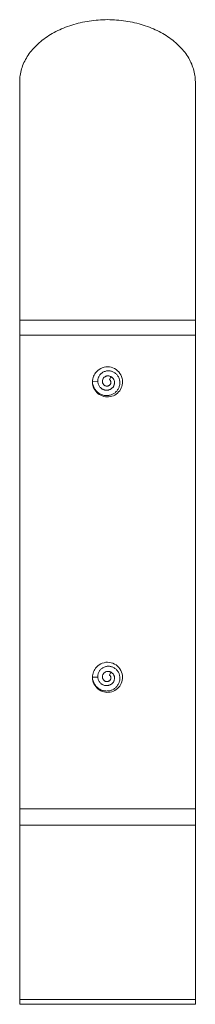
# Model space of a CAD drawing. Units: millimetres. Extents: x -69 to 363, y -66 to 269.
# Drawn here: x 338 to 363, y 49 to 189 of the extents above; entities that cross this region are included whole.
import ezdxf

# ---------------------------------------------------------------- set-up
doc = ezdxf.new("R2010")
doc.units = ezdxf.units.MM

msp = doc.modelspace()

# ---------------------------------------------------------------- linework, layer by layer
at = {"color": 7, "linetype": 'Continuous', "lineweight": 0}
for p, q in [((338.48, 180.12), (338.48, 146.25)), ((363.48, 180.12), (363.48, 146.25)), ((363.48, 146.25), (338.48, 146.25)), ((338.48, 146.25), (338.48, 144.13)), ((363.48, 146.25), (363.48, 144.13)), ((363.48, 144.13), (338.48, 144.13)), ((338.48, 144.13), (338.48, 76.77)), ((363.48, 144.13), (363.48, 76.77)), ((349.6, 137.51), (348.84, 137.48)), ((351.44, 138.2), (351.25, 137.8)), ((351.26, 137.77), (351.25, 137.8)), ((351.26, 137.77), (351.44, 138.2)), ((349.6, 95.51), (348.84, 95.48)), ((351.44, 96.2), (351.25, 95.8)), ((351.26, 95.77), (351.25, 95.8)), ((351.26, 95.77), (351.44, 96.2)), ((363.48, 76.77), (338.48, 76.77)), ((338.48, 76.77), (338.48, 74.47)), ((363.48, 76.77), (363.48, 74.47)), ((363.48, 74.47), (338.48, 74.47)), ((338.48, 74.47), (338.48, 49.68)), ((363.48, 74.47), (363.48, 49.68)), ((363.48, 49.68), (338.48, 49.68)), ((338.48, 49.68), (338.48, 48.98)), ((363.48, 49.68), (363.48, 48.98)), ((338.48, 48.98), (363.48, 48.98))]:
    msp.add_line(p, q, dxfattribs=at)
at = {"color": 7, "linetype": 'Continuous', "lineweight": 0, "flags": 128}
for points in [[(363.48, 180.12), (363.47, 180.35), (363.46, 180.58), (363.44, 180.81), (363.41, 181.04), (363.37, 181.27), (363.32, 181.5), (363.27, 181.73), (363.2, 181.96), (363.13, 182.18), (363.05, 182.41), (362.96, 182.63), (362.86, 182.85), (362.76, 183.07), (362.65, 183.29), (362.53, 183.5), (362.4, 183.71), (362.26, 183.92), (362.11, 184.13), (361.96, 184.34), (361.8, 184.54), (361.63, 184.74), (361.46, 184.93), (361.28, 185.12), (361.09, 185.31), (360.89, 185.5), (360.69, 185.68), (360.48, 185.86), (360.27, 186.03), (360.04, 186.2), (359.82, 186.37), (359.58, 186.53), (359.34, 186.69), (359.09, 186.84), (358.84, 186.99), (358.59, 187.13), (358.32, 187.27), (358.06, 187.4), (357.78, 187.53), (357.51, 187.65), (357.23, 187.77), (356.94, 187.89), (356.65, 187.99), (356.36, 188.1), (356.06, 188.19), (355.76, 188.28), (355.46, 188.37), (355.15, 188.45), (354.84, 188.52), (354.53, 188.59), (354.21, 188.66), (353.89, 188.71), (353.58, 188.76), (353.25, 188.81), (352.93, 188.85), (352.61, 188.88), (352.28, 188.91), (351.96, 188.93), (351.63, 188.94), (351.3, 188.95), (350.98, 188.96), (350.65, 188.95), (350.32, 188.94), (350, 188.93), (349.67, 188.91), (349.35, 188.88), (349.02, 188.85), (348.7, 188.81), (348.38, 188.76), (348.06, 188.71), (347.74, 188.66), (347.43, 188.59), (347.11, 188.52), (346.8, 188.45), (346.5, 188.37), (346.19, 188.28), (345.89, 188.19), (345.6, 188.1), (345.3, 187.99), (345.01, 187.89), (344.73, 187.77), (344.45, 187.65), (344.17, 187.53), (343.9, 187.4), (343.63, 187.27), (343.37, 187.13), (343.11, 186.99), (342.86, 186.84), (342.61, 186.69), (342.37, 186.53), (342.14, 186.37), (341.91, 186.2), (341.69, 186.03), (341.47, 185.86), (341.26, 185.68), (341.06, 185.5), (340.86, 185.31), (340.68, 185.12), (340.49, 184.93), (340.32, 184.74), (340.15, 184.54), (339.99, 184.34), (339.84, 184.13), (339.69, 183.92), (339.56, 183.71), (339.43, 183.5), (339.31, 183.29), (339.19, 183.07), (339.09, 182.85), (338.99, 182.63), (338.9, 182.41), (338.82, 182.18), (338.75, 181.96), (338.69, 181.73), (338.63, 181.5), (338.58, 181.27), (338.55, 181.04), (338.52, 180.81), (338.49, 180.58), (338.48, 180.35), (338.48, 180.12)], [(348.84, 137.52), (348.84, 137.43), (348.85, 137.2), (348.9, 136.97), (348.96, 136.75), (349.05, 136.54), (349.16, 136.33), (349.3, 136.14), (349.45, 135.97), (349.62, 135.81), (349.81, 135.68), (350.01, 135.56), (350.22, 135.47), (350.44, 135.4), (350.67, 135.35), (350.9, 135.33), (351.13, 135.34), (351.36, 135.37), (351.59, 135.42), (351.81, 135.5), (352.01, 135.6), (352.21, 135.72), (352.39, 135.87), (352.56, 136.03), (352.71, 136.21), (352.83, 136.4), (352.94, 136.61), (353.02, 136.83), (353.08, 137.05), (353.11, 137.28), (353.12, 137.51), (353.1, 137.74), (353.06, 137.97), (352.98, 138.22), (352.88, 138.45), (352.75, 138.67), (352.59, 138.88), (352.41, 139.06), (352.21, 139.22), (351.99, 139.36), (351.75, 139.46), (351.51, 139.54), (351.26, 139.59), (351, 139.61), (350.74, 139.6), (350.49, 139.55), (350.24, 139.48), (350.01, 139.38), (349.78, 139.25), (349.58, 139.09), (349.39, 138.91), (349.27, 138.76), (349.16, 138.6), (349.07, 138.43), (348.99, 138.26), (348.92, 138.08), (348.88, 137.88), (348.85, 137.68), (348.84, 137.48), (348.84, 137.48)], [(348.84, 95.46), (348.84, 95.43), (348.85, 95.2), (348.9, 94.97), (348.96, 94.75), (349.05, 94.54), (349.16, 94.33), (349.3, 94.14), (349.45, 93.97), (349.62, 93.81), (349.81, 93.68), (350.01, 93.56), (350.22, 93.47), (350.44, 93.4), (350.67, 93.35), (350.9, 93.33), (351.13, 93.34), (351.36, 93.37), (351.59, 93.42), (351.81, 93.5), (352.01, 93.6), (352.21, 93.72), (352.39, 93.87), (352.56, 94.03), (352.71, 94.21), (352.83, 94.4), (352.94, 94.61), (353.02, 94.83), (353.08, 95.05), (353.11, 95.28), (353.12, 95.51), (353.1, 95.74), (353.06, 95.97), (352.98, 96.22), (352.88, 96.45), (352.75, 96.67), (352.59, 96.88), (352.41, 97.06), (352.21, 97.22), (351.99, 97.36), (351.75, 97.46), (351.51, 97.54), (351.26, 97.59), (351, 97.61), (350.74, 97.6), (350.49, 97.55), (350.24, 97.48), (350.01, 97.38), (349.78, 97.25), (349.58, 97.09), (349.39, 96.91), (349.27, 96.76), (349.16, 96.6), (349.07, 96.43), (348.99, 96.26), (348.92, 96.08), (348.88, 95.88), (348.85, 95.68), (348.84, 95.48), (348.84, 95.48)]]:
    msp.add_lwpolyline(points, dxfattribs=at)
at = {"color": 7, "linetype": 'Continuous', "lineweight": 0}
for points, knots in [([(348.84, 137.48), (348.84, 137.39), (348.86, 137.22), (348.92, 136.98), (349, 136.75), (349.12, 136.53), (349.25, 136.32), (349.41, 136.13), (349.59, 135.97), (349.79, 135.82), (350.01, 135.7), (350.24, 135.61), (350.49, 135.55), (350.72, 135.52), (350.95, 135.52), (351.16, 135.54), (351.38, 135.59), (351.58, 135.66), (351.78, 135.75), (351.96, 135.86), (352.13, 136), (352.29, 136.16), (352.42, 136.33), (352.54, 136.52), (352.63, 136.72), (352.69, 136.94), (352.73, 137.16), (352.74, 137.37), (352.73, 137.59), (352.68, 137.8), (352.62, 138), (352.53, 138.19), (352.41, 138.37), (352.28, 138.53), (352.12, 138.68), (351.94, 138.8), (351.75, 138.9), (351.55, 138.98), (351.35, 139.03), (351.14, 139.05), (350.93, 139.04), (350.72, 139), (350.52, 138.93), (350.33, 138.84), (350.16, 138.73), (350.01, 138.59), (349.89, 138.45), (349.78, 138.29), (349.7, 138.12), (349.64, 137.94), (349.6, 137.75), (349.59, 137.55), (349.61, 137.36), (349.66, 137.17), (349.74, 136.98), (349.84, 136.81), (349.96, 136.67), (350.09, 136.55), (350.22, 136.45), (350.37, 136.38), (350.53, 136.32), (350.69, 136.29), (350.85, 136.28), (351.02, 136.29), (351.19, 136.33), (351.35, 136.39), (351.49, 136.47), (351.61, 136.56), (351.72, 136.66), (351.81, 136.78), (351.88, 136.91), (351.93, 137.05), (351.97, 137.19), (351.98, 137.35), (351.97, 137.5), (351.94, 137.64), (351.88, 137.78), (351.82, 137.89), (351.74, 137.99), (351.65, 138.07), (351.55, 138.15), (351.48, 138.19), (351.44, 138.2)], [0, 0, 0, 0, 0.016159, 0.032102, 0.047512, 0.062813, 0.078263, 0.093765, 0.109284, 0.124863, 0.140494, 0.156149, 0.171838, 0.187578, 0.201123, 0.214715, 0.228335, 0.241978, 0.255656, 0.269381, 0.283164, 0.296996, 0.310856, 0.324749, 0.338696, 0.3527, 0.366765, 0.380887, 0.394117, 0.407391, 0.420707, 0.434059, 0.44745, 0.460941, 0.474583, 0.488233, 0.501772, 0.515378, 0.528523, 0.541813, 0.555172, 0.568431, 0.581664, 0.595203, 0.608933, 0.620865, 0.632753, 0.644687, 0.656819, 0.669213, 0.681554, 0.69375, 0.706091, 0.718674, 0.731448, 0.744168, 0.756777, 0.767125, 0.777702, 0.788246, 0.798721, 0.809212, 0.819888, 0.830883, 0.841866, 0.852682, 0.863596, 0.872923, 0.882523, 0.892035, 0.901363, 0.910864, 0.920644, 0.9305, 0.940211, 0.949911, 0.959807, 0.967894, 0.975994, 0.983887, 0.991865, 1, 1, 1, 1]), ([(351.26, 137.77), (351.27, 137.76), (351.28, 137.75), (351.3, 137.73), (351.33, 137.72), (351.37, 137.68), (351.4, 137.62), (351.44, 137.54), (351.46, 137.46), (351.46, 137.37), (351.45, 137.27), (351.42, 137.18), (351.37, 137.1), (351.3, 137.02), (351.22, 136.96), (351.13, 136.91), (351.03, 136.88), (350.92, 136.86), (350.82, 136.87), (350.71, 136.89), (350.6, 136.94), (350.5, 137), (350.42, 137.08), (350.35, 137.18), (350.29, 137.29), (350.26, 137.41), (350.25, 137.54), (350.26, 137.67), (350.29, 137.8), (350.35, 137.92), (350.42, 138.03), (350.52, 138.13), (350.63, 138.21), (350.76, 138.27), (350.9, 138.31), (351.04, 138.32), (351.19, 138.31), (351.33, 138.27), (351.47, 138.21), (351.6, 138.12), (351.68, 138.05), (351.72, 138.01), (351.72, 138)], [0, 0, 0, 0, 0.006128, 0.013934, 0.023752, 0.033866, 0.054455, 0.075027, 0.096055, 0.118557, 0.141673, 0.165047, 0.189138, 0.212156, 0.235784, 0.260339, 0.285635, 0.309879, 0.334704, 0.361027, 0.388153, 0.414089, 0.440662, 0.468533, 0.497272, 0.524496, 0.552367, 0.581966, 0.612437, 0.642005, 0.672401, 0.702486, 0.733367, 0.76499, 0.79752, 0.82925, 0.861836, 0.894975, 0.929057, 0.962427, 0.996677, 1, 1, 1, 1]), ([(348.84, 95.48), (348.84, 95.39), (348.86, 95.22), (348.92, 94.98), (349, 94.75), (349.12, 94.53), (349.25, 94.32), (349.41, 94.13), (349.59, 93.97), (349.79, 93.82), (350.01, 93.7), (350.24, 93.61), (350.49, 93.55), (350.72, 93.52), (350.95, 93.52), (351.16, 93.54), (351.38, 93.59), (351.58, 93.66), (351.78, 93.75), (351.96, 93.86), (352.13, 94), (352.29, 94.16), (352.42, 94.33), (352.54, 94.52), (352.63, 94.72), (352.69, 94.94), (352.73, 95.16), (352.74, 95.37), (352.73, 95.59), (352.68, 95.8), (352.62, 96), (352.53, 96.19), (352.41, 96.37), (352.28, 96.53), (352.12, 96.68), (351.94, 96.8), (351.75, 96.9), (351.55, 96.98), (351.35, 97.03), (351.14, 97.05), (350.93, 97.04), (350.72, 97), (350.52, 96.93), (350.33, 96.84), (350.16, 96.73), (350.01, 96.59), (349.89, 96.45), (349.78, 96.29), (349.7, 96.12), (349.64, 95.94), (349.6, 95.75), (349.59, 95.55), (349.61, 95.36), (349.66, 95.17), (349.74, 94.98), (349.84, 94.81), (349.96, 94.67), (350.09, 94.55), (350.22, 94.45), (350.37, 94.38), (350.53, 94.32), (350.69, 94.29), (350.85, 94.28), (351.02, 94.29), (351.19, 94.33), (351.35, 94.39), (351.49, 94.47), (351.61, 94.56), (351.72, 94.66), (351.81, 94.78), (351.88, 94.91), (351.93, 95.05), (351.97, 95.19), (351.98, 95.35), (351.97, 95.5), (351.94, 95.64), (351.88, 95.78), (351.82, 95.89), (351.74, 95.99), (351.65, 96.07), (351.55, 96.15), (351.48, 96.19), (351.44, 96.2)], [0, 0, 0, 0, 0.016159, 0.032102, 0.047512, 0.062813, 0.078263, 0.093765, 0.109284, 0.124863, 0.140494, 0.156149, 0.171838, 0.187578, 0.201123, 0.214715, 0.228335, 0.241978, 0.255656, 0.269381, 0.283164, 0.296996, 0.310856, 0.324749, 0.338696, 0.3527, 0.366765, 0.380887, 0.394117, 0.407391, 0.420707, 0.434059, 0.44745, 0.460941, 0.474583, 0.488233, 0.501772, 0.515378, 0.528523, 0.541813, 0.555172, 0.568431, 0.581664, 0.595203, 0.608933, 0.620865, 0.632753, 0.644687, 0.656819, 0.669213, 0.681554, 0.69375, 0.706091, 0.718674, 0.731448, 0.744168, 0.756777, 0.767125, 0.777702, 0.788246, 0.798721, 0.809212, 0.819888, 0.830883, 0.841866, 0.852682, 0.863596, 0.872923, 0.882523, 0.892035, 0.901363, 0.910864, 0.920644, 0.9305, 0.940211, 0.949911, 0.959807, 0.967894, 0.975994, 0.983887, 0.991865, 1, 1, 1, 1]), ([(351.26, 95.77), (351.27, 95.76), (351.28, 95.75), (351.3, 95.73), (351.33, 95.72), (351.37, 95.68), (351.4, 95.62), (351.44, 95.54), (351.46, 95.46), (351.46, 95.37), (351.45, 95.27), (351.42, 95.18), (351.37, 95.1), (351.3, 95.02), (351.22, 94.96), (351.13, 94.91), (351.03, 94.88), (350.92, 94.86), (350.82, 94.87), (350.71, 94.89), (350.6, 94.94), (350.5, 95), (350.42, 95.08), (350.35, 95.18), (350.29, 95.29), (350.26, 95.41), (350.25, 95.54), (350.26, 95.67), (350.29, 95.8), (350.35, 95.92), (350.42, 96.03), (350.52, 96.13), (350.63, 96.21), (350.76, 96.27), (350.9, 96.31), (351.04, 96.32), (351.19, 96.31), (351.33, 96.27), (351.47, 96.21), (351.6, 96.12), (351.68, 96.05), (351.72, 96.01), (351.72, 96)], [0, 0, 0, 0, 0.006128, 0.013934, 0.023752, 0.033866, 0.054455, 0.075027, 0.096055, 0.118557, 0.141673, 0.165047, 0.189138, 0.212156, 0.235784, 0.260339, 0.285635, 0.309879, 0.334704, 0.361027, 0.388153, 0.414089, 0.440662, 0.468533, 0.497272, 0.524496, 0.552367, 0.581966, 0.612437, 0.642005, 0.672401, 0.702486, 0.733367, 0.76499, 0.79752, 0.82925, 0.861836, 0.894975, 0.929057, 0.962427, 0.996677, 1, 1, 1, 1])]:
    msp.add_open_spline(points, degree=3, knots=knots, dxfattribs=at)

doc.saveas('drawing.dxf')
